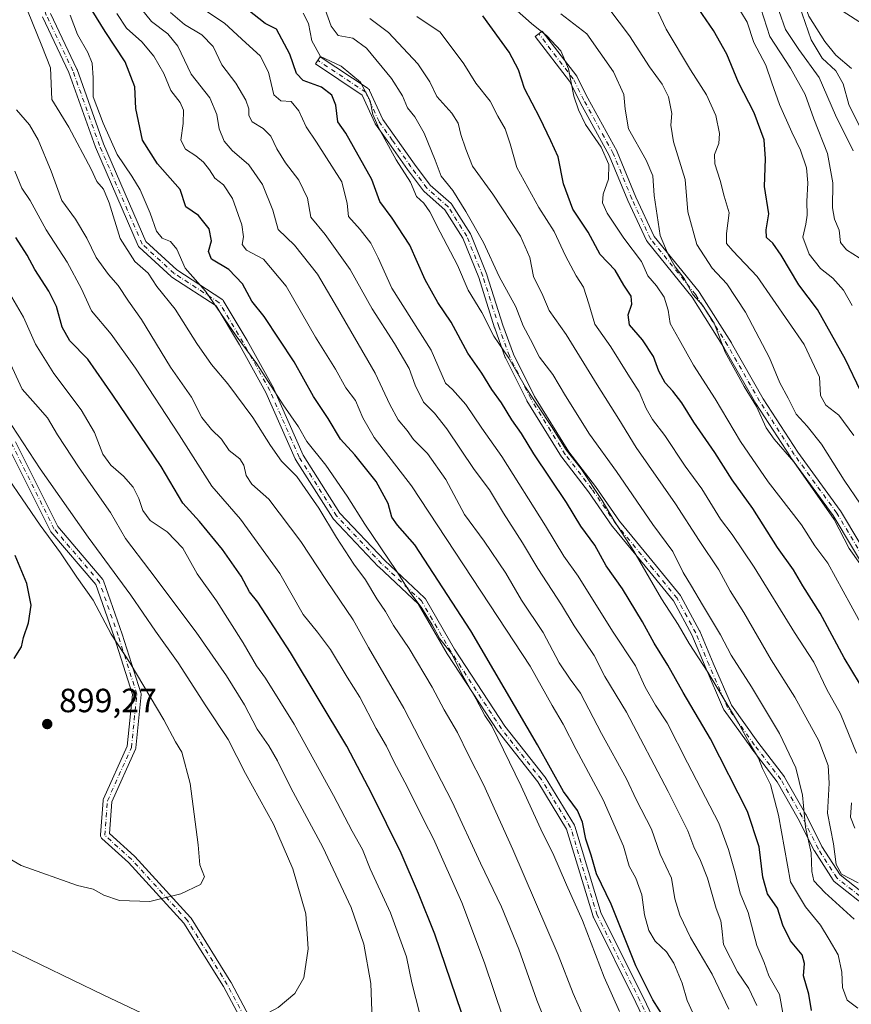
# Model space of a CAD drawing. Units: metres. Extents: x 563704 to 566292, y 4754175 to 4755916.
# Drawn here: x 564580 to 564828, y 4754783 to 4755076 of the extents above; entities that cross this region are included whole.
import ezdxf

# ---------------------------------------------------------------- set-up
doc = ezdxf.new("R2010")
doc.units = ezdxf.units.M
doc.header["$MEASUREMENT"] = 0
doc.linetypes.add('DGN Style 4', pattern=[2.638475, 1.318413, -0.659207, 0.001648, -0.659207])
for name, color, linetype, lineweight in [('Camino Cxs', 7, 'Continuous', 0), ('Camino eje', 30, 'DGN Style 4', 13), ('Comarca CxS', 21, 'Continuous', 0), ('Corriente natural lineal', 142, 'Continuous', 13), ('Curva de nivel maestra', 30, 'Continuous', 30), ('Curva de nivel normal', 30, 'Continuous', 0), ('Punto de cota en terreno', 7, 'Continuous', 0), ('Rótulo de punto de cota en terreno', 7, 'Continuous', 0)]:
    doc.layers.add(name, color=color, linetype=linetype, lineweight=lineweight)
doc.styles.add('Style-Arial', font='txt')

# ---------------------------------------------------------------- blocks, each defined once
blk = doc.blocks.new('5PATER')
at = {"layer": 'Comarca CxS', "linetype": 'Continuous', "lineweight": 0}
h = blk.add_hatch(color=51, dxfattribs=at)
edge = h.paths.add_edge_path()
edge.add_ellipse((0, 0), major_axis=(-0.11, -0.111), ratio=0.999422, start_angle=0, end_angle=360)
blk = doc.blocks.new('*U7')
at = {"layer": 'Camino Cxs', "color": 7, "linetype": 'Continuous', "lineweight": 0}
for points in [[(564589.3917, 4755078.1197, 874.3435), (564597.3053, 4755061.5011, 873.3647), (564597.3545, 4755061.3831, 873.1423), (564605.2791, 4755039.1943, 872.7238), (564617.8521, 4755010.1191, 879.021), (564627.0921, 4755001.6493, 861.6954), (564640.4941, 4754992.9773, 868.7474), (564640.6513, 4754992.8577, 868.3062), (564640.7885, 4754992.7157, 867.8454), (564640.9027, 4754992.5547, 867.3761), (564648.0465, 4754980.6483, 874.3885), (564648.0629, 4754980.6201, 874.3519), (564656.0057, 4754966.3233, 861.341), (564656.0591, 4754966.2155, 861.3093), (564664.7505, 4754946.4625, 868.581), (564675.7433, 4754929.1883, 882.6655), (564689.1237, 4754915.0207, 866.3986), (564701.0001, 4754903.9359, 876.36), (564701.1089, 4754903.8213, 876.7374), (564701.2383, 4754903.6369, 877.2146), (564709.9515, 4754888.5867, 854.8517), (564724.9815, 4754865.6459, 872.1898), (564736.8523, 4754850.6099, 857.6485), (564736.9413, 4754850.4821, 857.3405), (564745.6725, 4754836.1945, 866.299), (564745.7493, 4754836.0485, 866.6591), (564745.8073, 4754835.8937, 867.018), (564753.7129, 4754809.8055, 855.1807), (564766.3697, 4754784.4919, 870.3304), (564773.3699, 4754769.7135, 855.7296)], [(564834.0183, 4754810.8619, 815.4608), (564823.1351, 4754819.4133, 814.743), (564822.9747, 4754819.5629, 814.922), (564822.8417, 4754819.7375, 815.1069), (564817.2853, 4754828.4687, 830.2632), (564817.2563, 4754828.5167, 830.2057), (564817.2195, 4754828.5853, 830.1124), (564812.4729, 4754838.0781, 831.9452), (564806.1849, 4754849.0823, 825.0871), (564798.3015, 4754859.3303, 827.8909), (564798.2741, 4754859.3675, 827.8796), (564790.3367, 4754870.4799, 845.3295), (564790.2687, 4754870.5857, 845.325), (564790.2037, 4754870.7145, 845.3027), (564784.6427, 4754883.4249, 834.0093), (564780.6943, 4754892.9009, 821.2523), (564775.2277, 4754903.0529, 832.0476), (564768.1647, 4754911.6857, 824.9326), (564757.0535, 4754925.1779, 835.4686), (564756.9881, 4754925.2643, 835.5339), (564749.8629, 4754935.5563, 829.428), (564741.9453, 4754945.8493, 839.5868), (564741.8705, 4754945.9577, 839.6485), (564731.5515, 4754962.6265, 826.6221), (564731.5311, 4754962.6609, 826.7078), (564731.4941, 4754962.7295, 826.864), (564725.1443, 4754975.4293, 837.3197), (564725.0853, 4754975.5663, 837.0897), (564721.9103, 4754984.2977, 840.5264), (564721.8923, 4754984.3505, 840.6032), (564717.1443, 4754999.3857, 844.3903), (564712.4449, 4755011.1341, 824.2253), (564707.0541, 4755019.6055, 831.9612), (564700.8445, 4755025.0389, 826.5432), (564700.7047, 4755025.1815, 826.3964), (564700.6605, 4755025.2371, 826.3334), (564695.8981, 4755031.5873, 828.171), (564695.8733, 4755031.6215, 828.2055), (564690.3203, 4755039.5541, 832.9165), (564686.3551, 4755045.1053, 832.5671), (564686.2871, 4755045.2109, 832.4581), (564686.2295, 4755045.3229, 832.3454), (564682.4145, 4755053.7165, 825.7134), (564668.4357, 4755063.0355, 829.567), (564669.8779, 4755065.1987, 825.7706), (564684.1655, 4755055.6739, 828.0949), (564684.3083, 4755055.5635, 828.5867), (564684.4347, 4755055.4343, 829.0683), (564684.5419, 4755055.2889, 829.5291), (564684.6277, 4755055.1301, 829.9591), (564688.5441, 4755046.5137, 834.2189), (564692.4431, 4755041.0553, 824.9267), (564697.9909, 4755033.1301, 823.579), (564702.6589, 4755026.9059, 820.747), (564708.9067, 4755021.4393, 837.0076), (564709.0463, 4755021.2967, 836.657), (564709.1473, 4755021.1589, 836.3051), (564714.7035, 4755012.4275, 822.2406), (564714.7325, 4755012.3795, 822.4462), (564714.8137, 4755012.2123, 823.1342), (564719.5765, 4755000.3063, 841.191), (564719.5909, 4755000.2679, 841.1207), (564719.6089, 4755000.2147, 841.0254), (564724.3633, 4754985.1601, 841.4686), (564727.5031, 4754976.5253, 835.1367), (564733.7933, 4754963.9449, 821.6708), (564744.0463, 4754947.3823, 834.5), (564751.9435, 4754937.1157, 831.1584), (564751.9819, 4754937.0631, 831.2599), (564759.0949, 4754926.7889, 827.6416), (564770.1743, 4754913.3353, 832.127), (564777.3193, 4754904.6025, 828.5241), (564777.4391, 4754904.4293, 828.9702), (564777.4579, 4754904.3957, 829.0578), (564783.0143, 4754894.0769, 822.4544), (564783.0695, 4754893.9605, 822.1769), (564787.0339, 4754884.4461, 836.2471), (564792.5311, 4754871.8807, 842.2401), (564800.3763, 4754860.8973, 822.3074), (564808.2999, 4754850.5969, 821.4492), (564808.3967, 4754850.4517, 821.7227), (564814.7483, 4754839.3367, 830.6372), (564814.7823, 4754839.2731, 830.4183), (564819.5149, 4754829.8081, 820.6497), (564824.9161, 4754821.3207, 814.085), (564835.8539, 4754812.7263, 813.4904)], [(564834.7297, 4754908.6667, 814.6205), (564822.8531, 4754928.4611, 803.2183), (564810.1871, 4754945.8773, 811.1855), (564810.1483, 4754945.9335, 811.1933), (564799.8295, 4754961.8085, 804.2355), (564799.7923, 4754961.8695, 804.2863), (564790.2801, 4754978.5157, 812.7257), (564780.8113, 4754993.5085, 803.5172), (564767.3653, 4755010.1177, 812.2003), (564767.2499, 4755010.2859, 812.5207), (564767.1977, 4755010.3859, 812.7229), (564761.6413, 4755022.2925, 811.4282), (564761.6173, 4755022.3473, 811.41), (564756.0889, 4755035.7735, 801.2357), (564747.3929, 4755051.5845, 808.5145), (564747.3691, 4755051.6295, 808.4602), (564744.2493, 4755057.8693, 819.9879), (564734.0055, 4755071.2651, 814.8259), (564736.0707, 4755072.8445, 811.5182), (564746.3895, 4755059.3505, 816.4255), (564746.4827, 4755059.2109, 816.0859), (564746.5197, 4755059.1423, 815.9311), (564749.6833, 4755052.8151, 802.9049), (564758.4023, 4755036.9623, 795.8154), (564758.4651, 4755036.8309, 795.8414), (564764.0099, 4755023.3647, 803.9204), (564769.4863, 4755011.6299, 813.9082), (564782.8799, 4754995.0851, 808.0598), (564782.9687, 4754994.9613, 808.1434), (564792.4937, 4754979.8799, 811.7517), (564792.5217, 4754979.8331, 811.7277), (564802.0297, 4754963.1943, 794.8582), (564812.3099, 4754947.3791, 806.2439), (564824.9897, 4754929.9441, 805.3923), (564825.0531, 4754929.8481, 805.4038), (564836.9223, 4754910.0661, 809.94)], [(564647.3721, 4754776.1675, 909.6287), (564641.0431, 4754788.0341, 909.8562), (564629.2231, 4754806.9461, 913.0642), (564612.6771, 4754825.0681, 914.237), (564604.7869, 4754832.1693, 903.6516), (564604.6607, 4754832.2999, 903.8139), (564604.5307, 4754832.4855, 903.9779), (564604.4349, 4754832.6909, 904.1309), (564604.3763, 4754832.9097, 904.2332), (564604.3567, 4754833.1357, 904.2806), (564604.3605, 4754833.2353, 904.2844), (564605.1541, 4754843.5541, 909.1864), (564605.1907, 4754843.7757, 909.2124), (564605.2649, 4754843.9877, 909.1387), (564612.3217, 4754859.6697, 911.0654), (564613.8613, 4754875.0663, 902.2694), (564608.3923, 4754892.2551, 897.4143), (564602.9219, 4754907.8843, 897.745), (564589.5823, 4754923.5781, 901.4059), (564589.4495, 4754923.7671, 901.528), (564589.4125, 4754923.8357, 901.5434), (564576.7349, 4754949.1909, 899.3095)], [(564579.0381, 4754950.3983, 899.2425), (564591.6677, 4754925.1389, 899.317), (564605.0623, 4754909.3807, 903.7537), (564605.1949, 4754909.1921, 903.9045), (564605.2935, 4754908.9789, 903.9551), (564610.8525, 4754893.0965, 896.7692), (564610.8641, 4754893.0611, 896.7963), (564616.4203, 4754875.5985, 898.2158), (564616.4623, 4754875.4269, 898.3429), (564616.4807, 4754875.2515, 898.4982), (564616.4751, 4754875.0751, 898.6845), (564614.8877, 4754859.2001, 913.9221), (564614.8499, 4754858.9935, 913.8295), (564614.7797, 4754858.7959, 913.6875), (564607.7291, 4754843.1281, 902.8478), (564607.0019, 4754833.6739, 900.8436), (564614.4637, 4754826.9579, 911.4683), (564614.5541, 4754826.8683, 911.6084), (564631.2231, 4754808.6119, 914.5705), (564631.2587, 4754808.5709, 914.5678), (564631.3655, 4754808.4243, 914.5447), (564643.2715, 4754789.3743, 904.855), (564643.2949, 4754789.3353, 904.9114), (564643.3163, 4754789.2971, 904.9669), (564649.6191, 4754777.4791, 911.5367)], [(564771.1697, 4754768.2851, 858.3019), (564764.0317, 4754783.3539, 872.8498), (564751.3381, 4754808.7415, 855.0491), (564751.2791, 4754808.8783, 855.1524), (564751.2565, 4754808.9459, 855.1957), (564743.3671, 4754834.9807, 864.5899), (564734.7633, 4754849.0599, 858.4484), (564722.9053, 4754864.0801, 876.4845), (564722.8381, 4754864.1731, 876.2128), (564707.7571, 4754887.1919, 856.1319), (564707.7193, 4754887.2529, 856.1207), (564699.0849, 4754902.1669, 871.512), (564687.3197, 4754913.1479, 862.7015), (564687.2615, 4754913.2055, 862.9932), (564673.7679, 4754927.4931, 884.8402), (564673.7171, 4754927.5501, 884.8578), (564673.6161, 4754927.6877, 884.8794), (564662.5037, 4754945.1501, 862.0883), (564662.4747, 4754945.1981, 862.1497), (564662.4107, 4754945.3245, 862.3311), (564653.7035, 4754965.1133, 867.4191), (564645.8059, 4754979.3293, 870.4357), (564638.8285, 4754990.9581, 869.1308), (564625.5879, 4754999.5257, 867.915), (564625.4585, 4754999.6213, 868.3371), (564625.4157, 4754999.6589, 868.4733), (564615.8907, 4755008.3901, 877.61), (564615.7653, 4755008.5223, 877.5413), (564615.6597, 4755008.6707, 877.5122), (564615.5759, 4755008.8323, 877.5215), (564602.8759, 4755038.2013, 876.8238), (564602.8461, 4755038.2761, 876.7484), (564594.9295, 4755060.4427, 875.1785), (564587.0203, 4755077.0519, 876.8192)]]:
    blk.add_polyline3d(points, dxfattribs=at)

msp = doc.modelspace()

# ---------------------------------------------------------------- linework, layer by layer
at = {"layer": 'Camino Cxs', "color": 7, "linetype": 'Continuous', "lineweight": 0}
for points in [[(564771.1697, 4754768.2851, 858.3019), (564764.0317, 4754783.3539, 872.8498), (564751.3381, 4754808.7415, 855.0491), (564751.2791, 4754808.8783, 855.1524), (564751.2565, 4754808.9459, 855.1957), (564743.3671, 4754834.9807, 864.5899), (564734.7633, 4754849.0599, 858.4484), (564722.9053, 4754864.0801, 876.4845), (564722.8381, 4754864.1731, 876.2128), (564707.7571, 4754887.1919, 856.1319), (564707.7193, 4754887.2529, 856.1207), (564699.0849, 4754902.1669, 871.512), (564687.3197, 4754913.1479, 862.7015), (564687.2615, 4754913.2055, 862.9932), (564673.7679, 4754927.4931, 884.8402), (564673.7171, 4754927.5501, 884.8578), (564673.6161, 4754927.6877, 884.8794), (564662.5037, 4754945.1501, 862.0883), (564662.4747, 4754945.1981, 862.1497), (564662.4107, 4754945.3245, 862.3311), (564653.7035, 4754965.1133, 867.4191), (564645.8059, 4754979.3293, 870.4357), (564638.8285, 4754990.9581, 869.1308), (564625.5879, 4754999.5257, 867.915), (564625.4585, 4754999.6213, 868.3371), (564625.4157, 4754999.6589, 868.4733), (564615.8907, 4755008.3901, 877.61), (564615.7653, 4755008.5223, 877.5413), (564615.6597, 4755008.6707, 877.5122), (564615.5759, 4755008.8323, 877.5215), (564602.8759, 4755038.2013, 876.8238), (564602.8461, 4755038.2761, 876.7484), (564594.9295, 4755060.4427, 875.1785), (564587.0203, 4755077.0519, 876.8192)], [(564589.3917, 4755078.1197, 874.3435), (564597.3053, 4755061.5011, 873.3647), (564597.3545, 4755061.3831, 873.1423), (564605.2791, 4755039.1943, 872.7238), (564617.8521, 4755010.1191, 879.021), (564627.0921, 4755001.6493, 861.6954), (564640.4941, 4754992.9773, 868.7474), (564640.6513, 4754992.8577, 868.3062), (564640.7885, 4754992.7157, 867.8454), (564640.9027, 4754992.5547, 867.3761), (564648.0465, 4754980.6483, 874.3885), (564648.0629, 4754980.6201, 874.3519), (564656.0057, 4754966.3233, 861.341), (564656.0591, 4754966.2155, 861.3093), (564664.7505, 4754946.4625, 868.581), (564675.7433, 4754929.1883, 882.6655), (564689.1237, 4754915.0207, 866.3986), (564701.0001, 4754903.9359, 876.36), (564701.1089, 4754903.8213, 876.7374), (564701.2383, 4754903.6369, 877.2146), (564709.9515, 4754888.5867, 854.8517), (564724.9815, 4754865.6459, 872.1898), (564736.8523, 4754850.6099, 857.6485), (564736.9413, 4754850.4821, 857.3405), (564745.6725, 4754836.1945, 866.299), (564745.7493, 4754836.0485, 866.6591), (564745.8073, 4754835.8937, 867.018), (564753.7129, 4754809.8055, 855.1807), (564766.3697, 4754784.4919, 870.3304), (564773.3699, 4754769.7135, 855.7296)], [(564834.7297, 4754908.6667, 814.6205), (564822.8531, 4754928.4611, 803.2183), (564810.1871, 4754945.8773, 811.1855), (564810.1483, 4754945.9335, 811.1933), (564799.8295, 4754961.8085, 804.2355), (564799.7923, 4754961.8695, 804.2863), (564790.2801, 4754978.5157, 812.7257), (564780.8113, 4754993.5085, 803.5172), (564767.3653, 4755010.1177, 812.2003), (564767.2499, 4755010.2859, 812.5207), (564767.1977, 4755010.3859, 812.7229), (564761.6413, 4755022.2925, 811.4282), (564761.6173, 4755022.3473, 811.41), (564756.0889, 4755035.7735, 801.2357), (564747.3929, 4755051.5845, 808.5145), (564747.3691, 4755051.6295, 808.4602), (564744.2493, 4755057.8693, 819.9879), (564734.0055, 4755071.2651, 814.8259), (564736.0707, 4755072.8445, 811.5182), (564746.3895, 4755059.3505, 816.4255), (564746.4827, 4755059.2109, 816.0859), (564746.5197, 4755059.1423, 815.9311), (564749.6833, 4755052.8151, 802.9049), (564758.4023, 4755036.9623, 795.8154), (564758.4651, 4755036.8309, 795.8414), (564764.0099, 4755023.3647, 803.9204), (564769.4863, 4755011.6299, 813.9082), (564782.8799, 4754995.0851, 808.0598), (564782.9687, 4754994.9613, 808.1434), (564792.4937, 4754979.8799, 811.7517), (564792.5217, 4754979.8331, 811.7277), (564802.0297, 4754963.1943, 794.8582), (564812.3099, 4754947.3791, 806.2439), (564824.9897, 4754929.9441, 805.3923), (564825.0531, 4754929.8481, 805.4038), (564836.9223, 4754910.0661, 809.94)], [(564834.0183, 4754810.8619, 815.4608), (564823.1351, 4754819.4133, 814.743), (564822.9747, 4754819.5629, 814.922), (564822.8417, 4754819.7375, 815.1069), (564817.2853, 4754828.4687, 830.2632), (564817.2563, 4754828.5167, 830.2057), (564817.2195, 4754828.5853, 830.1124), (564812.4729, 4754838.0781, 831.9452), (564806.1849, 4754849.0823, 825.0871), (564798.3015, 4754859.3303, 827.8909), (564798.2741, 4754859.3675, 827.8796), (564790.3367, 4754870.4799, 845.3295), (564790.2687, 4754870.5857, 845.325), (564790.2037, 4754870.7145, 845.3027), (564784.6427, 4754883.4249, 834.0093), (564780.6943, 4754892.9009, 821.2523), (564775.2277, 4754903.0529, 832.0476), (564768.1647, 4754911.6857, 824.9326), (564757.0535, 4754925.1779, 835.4686), (564756.9881, 4754925.2643, 835.5339), (564749.8629, 4754935.5563, 829.428), (564741.9453, 4754945.8493, 839.5868), (564741.8705, 4754945.9577, 839.6485), (564731.5515, 4754962.6265, 826.6221), (564731.5311, 4754962.6609, 826.7078), (564731.4941, 4754962.7295, 826.864), (564725.1443, 4754975.4293, 837.3197), (564725.0853, 4754975.5663, 837.0897), (564721.9103, 4754984.2977, 840.5264), (564721.8923, 4754984.3505, 840.6032), (564717.1443, 4754999.3857, 844.3903), (564712.4449, 4755011.1341, 824.2253), (564707.0541, 4755019.6055, 831.9612), (564700.8445, 4755025.0389, 826.5432), (564700.7047, 4755025.1815, 826.3964), (564700.6605, 4755025.2371, 826.3334), (564695.8981, 4755031.5873, 828.171), (564695.8733, 4755031.6215, 828.2055), (564690.3203, 4755039.5541, 832.9165), (564686.3551, 4755045.1053, 832.5671), (564686.2871, 4755045.2109, 832.4581), (564686.2295, 4755045.3229, 832.3454), (564682.4145, 4755053.7165, 825.7134), (564668.4357, 4755063.0355, 829.567), (564669.8779, 4755065.1987, 825.7706), (564684.1655, 4755055.6739, 828.0949), (564684.3083, 4755055.5635, 828.5867), (564684.4347, 4755055.4343, 829.0683), (564684.5419, 4755055.2889, 829.5291), (564684.6277, 4755055.1301, 829.9591), (564688.5441, 4755046.5137, 834.2189), (564692.4431, 4755041.0553, 824.9267), (564697.9909, 4755033.1301, 823.579), (564702.6589, 4755026.9059, 820.747), (564708.9067, 4755021.4393, 837.0076), (564709.0463, 4755021.2967, 836.657), (564709.1473, 4755021.1589, 836.3051), (564714.7035, 4755012.4275, 822.2406), (564714.7325, 4755012.3795, 822.4462), (564714.8137, 4755012.2123, 823.1342), (564719.5765, 4755000.3063, 841.191), (564719.5909, 4755000.2679, 841.1207), (564719.6089, 4755000.2147, 841.0254), (564724.3633, 4754985.1601, 841.4686), (564727.5031, 4754976.5253, 835.1367), (564733.7933, 4754963.9449, 821.6708), (564744.0463, 4754947.3823, 834.5), (564751.9435, 4754937.1157, 831.1584), (564751.9819, 4754937.0631, 831.2599), (564759.0949, 4754926.7889, 827.6416), (564770.1743, 4754913.3353, 832.127), (564777.3193, 4754904.6025, 828.5241), (564777.4391, 4754904.4293, 828.9702), (564777.4579, 4754904.3957, 829.0578), (564783.0143, 4754894.0769, 822.4544), (564783.0695, 4754893.9605, 822.1769), (564787.0339, 4754884.4461, 836.2471), (564792.5311, 4754871.8807, 842.2401), (564800.3763, 4754860.8973, 822.3074), (564808.2999, 4754850.5969, 821.4492), (564808.3967, 4754850.4517, 821.7227), (564814.7483, 4754839.3367, 830.6372), (564814.7823, 4754839.2731, 830.4183), (564819.5149, 4754829.8081, 820.6497), (564824.9161, 4754821.3207, 814.085), (564835.8539, 4754812.7263, 813.4904)], [(564579.0381, 4754950.3983, 899.2425), (564591.6677, 4754925.1389, 899.317), (564605.0623, 4754909.3807, 903.7537), (564605.1949, 4754909.1921, 903.9045), (564605.2935, 4754908.9789, 903.9551), (564610.8525, 4754893.0965, 896.7692), (564610.8641, 4754893.0611, 896.7963), (564616.4203, 4754875.5985, 898.2158), (564616.4623, 4754875.4269, 898.3429), (564616.4807, 4754875.2515, 898.4982), (564616.4751, 4754875.0751, 898.6845), (564614.8877, 4754859.2001, 913.9221), (564614.8499, 4754858.9935, 913.8295), (564614.7797, 4754858.7959, 913.6875), (564607.7291, 4754843.1281, 902.8478), (564607.0019, 4754833.6739, 900.8436), (564614.4637, 4754826.9579, 911.4683), (564614.5541, 4754826.8683, 911.6084), (564631.2231, 4754808.6119, 914.5705), (564631.2587, 4754808.5709, 914.5678), (564631.3655, 4754808.4243, 914.5447), (564643.2715, 4754789.3743, 904.855), (564643.2949, 4754789.3353, 904.9114), (564643.3163, 4754789.2971, 904.9669), (564649.6191, 4754777.4791, 911.5367)], [(564647.3721, 4754776.1675, 909.6287), (564641.0431, 4754788.0341, 909.8562), (564629.2231, 4754806.9461, 913.0642), (564612.6771, 4754825.0681, 914.237), (564604.7869, 4754832.1693, 903.6516), (564604.6607, 4754832.2999, 903.8139), (564604.5307, 4754832.4855, 903.9779), (564604.4349, 4754832.6909, 904.1309), (564604.3763, 4754832.9097, 904.2332), (564604.3567, 4754833.1357, 904.2806), (564604.3605, 4754833.2353, 904.2844), (564605.1541, 4754843.5541, 909.1864), (564605.1907, 4754843.7757, 909.2124), (564605.2649, 4754843.9877, 909.1387), (564612.3217, 4754859.6697, 911.0654), (564613.8613, 4754875.0663, 902.2694), (564608.3923, 4754892.2551, 897.4143), (564602.9219, 4754907.8843, 897.745), (564589.5823, 4754923.5781, 901.4059), (564589.4495, 4754923.7671, 901.528), (564589.4125, 4754923.8357, 901.5434), (564576.7349, 4754949.1909, 899.3095)]]:
    msp.add_polyline3d(points, dxfattribs=at)
at = {"layer": 'Camino eje', "color": 30, "linetype": 'DGN Style 4', "lineweight": 13}
for points in [[(564772.3445, 4754768.8415, 855.8827), (564765.2007, 4754783.9229, 871.3527), (564752.5007, 4754809.3229, 854.361), (564744.5631, 4754835.5167, 865.8583), (564735.8319, 4754849.8043, 858.1647), (564723.9255, 4754864.8855, 874.0727), (564708.8443, 4754887.9043, 855.4674), (564700.1131, 4754902.9855, 874.1892), (564688.2067, 4754914.0981, 864.8298), (564674.7129, 4754928.3857, 883.6409), (564663.6005, 4754945.8481, 865.1905), (564654.8691, 4754965.6919, 863.9302), (564646.9317, 4754979.9795, 873.0411), (564639.7879, 4754991.8857, 868.5604), (564626.2941, 4755000.6171, 864.8893), (564616.7691, 4755009.3483, 878.7361), (564604.0691, 4755038.7171, 874.7026), (564596.1315, 4755060.9421, 874.044), (564588.1941, 4755077.6109, 875.4753), (564583.4315, 4755090.3109, 874.6803), (564576.2877, 4755108.5673, 874.0376)], [(564835.8445, 4754909.3355, 812.2313), (564823.9383, 4754929.1793, 804.3724), (564811.2383, 4754946.6419, 808.4849), (564800.9195, 4754962.5169, 799.3364), (564791.3945, 4754979.1857, 812.2119), (564781.8695, 4754994.2671, 806.1944), (564768.3757, 4755010.9357, 813.244), (564762.8193, 4755022.8421, 808.0861), (564757.2631, 4755036.3359, 796.2628), (564748.5319, 4755052.2109, 804.9461), (564745.3569, 4755058.5609, 817.7184), (564735.0381, 4755072.0547, 813.5104)], [(564835.0507, 4754811.7041, 813.9323), (564823.9383, 4754820.4355, 814.6643), (564818.3821, 4754829.1667, 825.2109), (564813.6195, 4754838.6917, 831.0163), (564807.2695, 4754849.8043, 822.7526), (564799.3319, 4754860.1229, 824.8007), (564791.3945, 4754871.2355, 843.7956), (564785.8381, 4754883.9355, 835.3224), (564781.8695, 4754893.4605, 821.6387), (564776.3131, 4754903.7793, 830.5662), (564769.1695, 4754912.5105, 828.3103), (564758.0569, 4754926.0043, 831.4426), (564750.9131, 4754936.3231, 830.3259), (564742.9757, 4754946.6419, 837.0056), (564732.6569, 4754963.3107, 822.6977), (564726.3069, 4754976.0107, 835.8668), (564723.1319, 4754984.7419, 840.9502), (564718.3693, 4754999.8233, 842.8545), (564713.6067, 4755011.7295, 823.3256), (564708.0505, 4755020.4609, 834.2242), (564701.7005, 4755026.0171, 823.6666), (564696.9381, 4755032.3671, 823.8098), (564691.3817, 4755040.3047, 828.6326), (564687.4129, 4755045.8609, 833.4633), (564683.4443, 4755054.5921, 827.4368), (564669.1567, 4755064.1171, 827.6301)], [(564648.5191, 4754776.7791, 910.3884), (564642.1691, 4754788.6853, 907.2401), (564630.2629, 4754807.7353, 913.3042), (564613.5941, 4754825.9917, 912.6953), (564605.6565, 4754833.1355, 902.5069), (564606.4503, 4754843.4543, 905.8559), (564613.5941, 4754859.3293, 912.3787), (564615.1815, 4754875.2043, 900.248), (564609.6253, 4754892.6669, 896.8857), (564604.0691, 4754908.5419, 900.82), (564590.5753, 4754924.4169, 899.7643), (564577.8753, 4754949.8169, 898.5874)]]:
    msp.add_polyline3d(points, dxfattribs=at)
at = {"layer": 'Corriente natural lineal', "color": 142, "linetype": 'Continuous', "lineweight": 13}
msp.add_polyline3d([(564811, 4755089, 756.4562), (564811.9622, 4755087.3817, 755.9318), (564815.6199, 4755077.2393, 754.5788), (564820.414, 4755069.6948, 753.2511), (564823.6582, 4755065.6525, 752.9402), (564828.369, 4755061.7284, 752.1515)], dxfattribs=at)
at = {"layer": 'Curva de nivel maestra', "color": 30, "linetype": 'Continuous', "lineweight": 30, "flags": 128}
for points, elevation in [([(564772.86, 4754778.1501), (564769.1, 4754784.0601), (564764.05, 4754794.2201), (564756.62, 4754812.6301), (564752.26, 4754821.6401), (564750.73, 4754827.2601), (564749.13, 4754831.9801), (564748.14, 4754837.0301), (564746.6, 4754840.4901), (564742.46, 4754846.2001), (564734.72, 4754860.1201), (564714.79, 4754894.0901), (564698.06, 4754919.6901), (564692.94, 4754925.5701), (564691.22, 4754927.9301), (564690.12, 4754932.0401), (564686.59, 4754938.5501), (564680.19, 4754946.5201), (564675.89, 4754951.2201), (564672.27, 4754957.3301), (564667.9, 4754963.9601), (564662.07, 4754974.2601), (564653.18, 4754987.7401), (564649.46, 4754992.3301), (564646.7, 4754997.4601), (564642.59, 4755001.7401), (564637.49, 4755004.8401), (564636.55, 4755007.1801), (564637.43, 4755010.3601), (564636.76, 4755013.9101), (564633.59, 4755017.8501), (564629.81, 4755020.4601), (564628.11, 4755025.6601), (564621.31, 4755033.2801), (564616.86, 4755040.3601), (564614.86, 4755049.8001), (564614.56, 4755056.2101), (564611.72, 4755063.6601), (564605.7, 4755072.6601), (564598.83, 4755083.9901)], 850), ([(564816.42, 4754780.8901), (564815.58, 4754785.8401), (564814.01, 4754791.2601), (564814.36, 4754794.9401), (564813.63, 4754797.4701), (564810.18, 4754801.6501), (564807.86, 4754806.4101), (564806.25, 4754811.4301), (564803.29, 4754815.6601), (564801.86, 4754820.6601), (564800.76, 4754829.6601), (564797.3, 4754840.2401), (564786.26, 4754861.8801), (564778.17, 4754875.6601), (564773.56, 4754883.8401), (564769.48, 4754890.4201), (564766.04, 4754896.7601), (564760.04, 4754906.5801), (564755.12, 4754913.4401), (564751.78, 4754919.6001), (564747.58, 4754925.2901), (564743.31, 4754932.3201), (564733.6, 4754946.8501), (564729.87, 4754952.9201), (564727.02, 4754957.0101), (564723.91, 4754962.0401), (564721.03, 4754965.9901), (564718.1, 4754970.8801), (564713.91, 4754976.8201), (564708.93, 4754986.0501), (564704.99, 4754991.9001), (564701.22, 4754998.6501), (564696.64, 4755009.0001), (564691.36, 4755017.0301), (564687.68, 4755022.0001), (564685.29, 4755028.5701), (564677.48, 4755042.3601), (564675.18, 4755045.8101), (564674.5, 4755050.7101), (564673.33, 4755053.6901), (564670.24, 4755056.1301), (564664.76, 4755058.1501), (564662.77, 4755060.1901), (564660.86, 4755065.9301), (564656.8, 4755073.4301), (564653.51, 4755075.0501), (564648.28, 4755079.2101)], 825), ([(564831.03, 4754965.6601), (564826.53, 4754975.0001), (564818.2, 4754989.8801), (564812.62, 4754997.2201), (564807.4, 4755006.0001), (564804.89, 4755009.6001), (564803.02, 4755011.3201), (564802.85, 4755013.5901), (564803.65, 4755018.3701), (564802.4, 4755026.4901), (564802.67, 4755034.7801), (564802.26, 4755040.4401), (564799.3, 4755048.4501), (564794.64, 4755057.5101), (564791.14, 4755065.9201), (564787.17, 4755073.0401), (564782.84, 4755079.3201)], 775), ([(564830.76, 4754878.4501), (564826.17, 4754886.0301), (564818.98, 4754899.3301), (564813.86, 4754907.5001), (564810.99, 4754912.2801), (564806.26, 4754918.9601), (564798.93, 4754930.5401), (564792.74, 4754939.1201), (564787.61, 4754947.2401), (564781.33, 4754956.3001), (564777.71, 4754962.0301), (564775.09, 4754965.5401), (564772.79, 4754967.9601), (564770.86, 4754971.4301), (564769.26, 4754975.8001), (564765.96, 4754980.7701), (564762.16, 4754985.2601), (564761.72, 4754988.2701), (564762.86, 4754991.4001), (564762.57, 4754993.8601), (564760.43, 4754997.1501), (564757.86, 4755001.5301), (564753.34, 4755006.2201), (564749.83, 4755012.9001), (564745.19, 4755019.7501), (564742.42, 4755027.2701), (564740.84, 4755035.4001), (564738.64, 4755040.0801), (564735.36, 4755046.9901), (564730.81, 4755055.7501), (564729.06, 4755061.2901), (564726.27, 4755066.5501), (564718.4, 4755077.3801)], 800), ([(564712.05, 4754780.3201), (564704.02, 4754803.6501), (564699.2, 4754815.7801), (564694.04, 4754827.7801), (564685.25, 4754845.4901), (564677.77, 4754859.6601), (564660.97, 4754887.6401), (564651.23, 4754902.6301), (564648.81, 4754905.7201), (564646.27, 4754910.3701), (564640.74, 4754918.3701), (564633.89, 4754926.7101), (564628.94, 4754932.1801), (564622.48, 4754943.0201), (564608.03, 4754964.3201), (564600.55, 4754975.0901), (564595.2, 4754980.5001), (564592.94, 4754984.5601), (564591.19, 4754990.7801), (564588.99, 4754995.2801), (564584.77, 4755001.7301), (564582.44, 4755006.0801), (564579.08, 4755011.3301)], 875), ([(564578.63, 4754885.7901), (564580.8, 4754889.3301), (564581.37, 4754892.1201), (564582.85, 4754896.4901), (564583.68, 4754901.7601), (564582.43, 4754908.2201), (564578.94, 4754916.5701)], 900)]:
    msp.add_lwpolyline(points, dxfattribs=dict(at, elevation=elevation))
at = {"layer": 'Curva de nivel normal', "color": 30, "linetype": 'Continuous', "lineweight": 0, "flags": 128}
for points, elevation in [([(564828.87, 4755037.16), (564823.53, 4755047.79), (564818.67, 4755059), (564812.66, 4755067.33), (564808.66, 4755073.33), (564806.77, 4755078.66), (564804.88, 4755086.54), (564801.67, 4755091.24), (564796.42, 4755095.12), (564794.52, 4755097.25), (564794.22, 4755099.56), (564795.09, 4755101.17), (564798.34, 4755101.05), (564805.9, 4755101.9), (564810.58, 4755104.09), (564815, 4755107.43), (564817.62, 4755108.06), (564818.79, 4755105.71), (564818.99, 4755100.14), (564820.23, 4755094.99), (564824.26, 4755088.3), (564830.49, 4755082.91)], 760), ([(564830.95, 4755044.13), (564827.53, 4755050.98), (564825.87, 4755057.11), (564823.67, 4755061.02), (564819.58, 4755064.73), (564816.35, 4755070.19), (564811.82, 4755083.25), (564811.31, 4755089.58), (564812.77, 4755089.8), (564814.36, 4755088.52), (564823.35, 4755080.24), (564834.14, 4755073.38)], 755), ([(564748.28, 4754779.19), (564745.31, 4754786.03), (564740.85, 4754797.48), (564727.35, 4754828.92), (564718.59, 4754848.33), (564714.12, 4754857.02), (564710.8, 4754863.76), (564706.82, 4754870.55), (564703.27, 4754877.32), (564696.38, 4754888.78), (564691.7, 4754895.66), (564689.37, 4754899.88), (564686.81, 4754903.61), (564683.4, 4754909.24), (564679.91, 4754913.93), (564674.7, 4754921.88), (564669.44, 4754930.66), (564662.89, 4754940.06), (564658.36, 4754944.64), (564655.01, 4754949.3), (564649.77, 4754957.66), (564642.34, 4754967.66), (564637.44, 4754973.45), (564633.05, 4754979.68), (564626.66, 4754989.95), (564621.16, 4754996.66), (564618.53, 4755000.67), (564614.64, 4755004.19), (564610.21, 4755010.99), (564606.96, 4755021.66), (564605.26, 4755025.67), (564603.29, 4755028.05), (564601.6, 4755031.7), (564594.86, 4755044.16), (564589.8, 4755052.43), (564589.41, 4755061.87), (564586.89, 4755068.4), (564581.33, 4755082.29)], 860), ([(564791.79, 4754781.32), (564786.78, 4754791.72), (564780.35, 4754802.68), (564777.09, 4754809.37), (564775.6, 4754814.25), (564774.62, 4754820.33), (564771.22, 4754827.5), (564768.68, 4754834.98), (564764.08, 4754843.79), (564761.21, 4754849.97), (564753.81, 4754863.49), (564747.5, 4754875.46), (564744.43, 4754879.67), (564741.17, 4754884.58), (564736.38, 4754893.63), (564729.89, 4754903.19), (564725.23, 4754911.29), (564718.76, 4754920.82), (564712.9, 4754928.71), (564707.31, 4754939.19), (564701.85, 4754946.98), (564697.66, 4754951.07), (564695.79, 4754953.77), (564693.14, 4754956.96), (564690.65, 4754961.54), (564686.27, 4754970.9), (564675.04, 4754990.27), (564669.06, 4755000.42), (564662.2, 4755009.01), (564657.36, 4755013.65), (564655.73, 4755019.42), (564652.67, 4755027.11), (564648.6, 4755032.95), (564643.58, 4755037.23), (564641.21, 4755039.99), (564639.74, 4755043.7), (564639.09, 4755047.98), (564636.95, 4755052.92), (564631.43, 4755060.04), (564627.44, 4755068.31), (564624.44, 4755072.04), (564619.54, 4755075.72), (564615.82, 4755080.33)], 840), ([(564807.91, 4754779.66), (564806.81, 4754785.66), (564803.72, 4754791.27), (564802.3, 4754795.27), (564800.12, 4754800.33), (564797.54, 4754810.15), (564795.17, 4754815.89), (564793.66, 4754821.97), (564791.61, 4754828.96), (564788.79, 4754836.72), (564779.39, 4754854.71), (564773.34, 4754866.62), (564769.83, 4754871.96), (564766.84, 4754877.34), (564763.9, 4754883.67), (564757.06, 4754893.94), (564746.84, 4754910.35), (564742.5, 4754916.33), (564737.03, 4754925.42), (564724.03, 4754946.01), (564718.05, 4754954.52), (564713.26, 4754961.54), (564709.36, 4754966.01), (564707.23, 4754967.86), (564703, 4754977.76), (564691.28, 4754996.21), (564687.15, 4755005.27), (564685, 4755009.66), (564681.75, 4755013.66), (564678.35, 4755017.53), (564677.95, 4755021.49), (564676.32, 4755027.87), (564668.8, 4755039.69), (564665.74, 4755044.31), (564663.55, 4755049.03), (564661.25, 4755051.88), (564658.12, 4755052.03), (564656, 4755053.85), (564654.49, 4755060.57), (564652.01, 4755065.44), (564647.71, 4755069.35), (564641.31, 4755075.18), (564634.02, 4755080.06)], 830), ([(564829.16, 4754808.13), (564820.38, 4754816.09), (564817.12, 4754819.53), (564816.51, 4754822.31), (564816.27, 4754827.88), (564814.66, 4754835.52), (564813.72, 4754845.07), (564811.74, 4754853.21), (564806.82, 4754863.46), (564798.53, 4754877.39), (564792.48, 4754886.82), (564789.28, 4754892.87), (564783.85, 4754901.85), (564780.66, 4754907.39), (564778.11, 4754911.46), (564775.08, 4754917.7), (564769.1, 4754925.74), (564758.21, 4754941.6), (564750.23, 4754952.66), (564743.04, 4754964.11), (564739.3, 4754970.44), (564735.32, 4754975.62), (564732.6, 4754980.9), (564730.36, 4754984.99), (564728.27, 4754990.6), (564723.26, 4754999.72), (564718.62, 4755009.81), (564713.27, 4755019.03), (564709.44, 4755025.33), (564705.99, 4755029.61), (564704.17, 4755034.4), (564700.9, 4755042.36), (564698.1, 4755047.26), (564695.95, 4755049.99), (564694.39, 4755053.57), (564691.16, 4755058.65), (564683.72, 4755067.77), (564679.64, 4755070.71), (564675.27, 4755071.54), (564673.14, 4755074.25), (564671.33, 4755079.29)], 815), ([(564840.86, 4754878.52), (564828.15, 4754901.72), (564821.23, 4754914.24), (564817.38, 4754919.46), (564813.38, 4754925.64), (564803.5, 4754938.47), (564795.24, 4754950.54), (564787.63, 4754963.26), (564781.23, 4754973.23), (564776.94, 4754980.95), (564774.23, 4754985.66), (564773.66, 4754989.66), (564772.48, 4754993.55), (564770.19, 4754996.89), (564767.55, 4754999.88), (564765.74, 4755004.2), (564760.41, 4755011.13), (564755.5, 4755018.53), (564754.03, 4755021.66), (564754.31, 4755024.2), (564755.9, 4755028.71), (564755.98, 4755033.04), (564753.69, 4755038.2), (564749, 4755044.99), (564746.95, 4755049.4), (564745.48, 4755053.44), (564743.93, 4755061.56), (564741.64, 4755066.94), (564737.5, 4755071.46), (564732.91, 4755075.09), (564726.02, 4755081.2)], 795), ([(564835.9, 4754924.68), (564826.15, 4754939.02), (564819.4, 4754949.76), (564815.12, 4754955.08), (564811.83, 4754958.64), (564809.48, 4754963.42), (564806.94, 4754967.99), (564803.85, 4754975.49), (564796.69, 4754989.06), (564791.18, 4754997.46), (564786.78, 4755002.21), (564782.2, 4755009.18), (564779.48, 4755018.98), (564778.69, 4755028.62), (564775.21, 4755039.87), (564774.43, 4755044.84), (564774.78, 4755048.28), (564773.78, 4755053.21), (564771.86, 4755057.02), (564768.07, 4755062.16), (564762.11, 4755071.46), (564755.91, 4755079.56)], 785), ([(564829.03, 4754952.34), (564824.56, 4754958.36), (564820.7, 4754961.39), (564819.12, 4754964.24), (564818.76, 4754969.73), (564814.24, 4754979.38), (564800.19, 4754999.67), (564792.97, 4755007.29), (564791.04, 4755009.53), (564791.01, 4755012.54), (564791.8, 4755018.65), (564790.38, 4755023.64), (564789.17, 4755028.29), (564787.59, 4755033.22), (564787.45, 4755036.08), (564788.76, 4755039.34), (564789.01, 4755042.33), (564787.83, 4755047.71), (564785.07, 4755053.86), (564780.27, 4755061.24), (564773.02, 4755073.43), (564769.09, 4755081.84)], 780), ([(564828.5, 4754991.06), (564825.91, 4754995.64), (564822.77, 4754999.24), (564819.07, 4755002.06), (564815.72, 4755006.35), (564813.78, 4755011.42), (564814.69, 4755015.33), (564815.11, 4755017.99), (564814.96, 4755022.07), (564815.33, 4755027.64), (564814.94, 4755032.07), (564813.11, 4755037.33), (564810.49, 4755042.66), (564806.9, 4755050.99), (564804.56, 4755057.4), (564802.82, 4755062.63), (564799.22, 4755069.44), (564797.19, 4755075.47), (564793.88, 4755081.03)], 770), ([(564830.66, 4755005.28), (564826.87, 4755007.6), (564825.05, 4755009.79), (564824.67, 4755013.51), (564823.28, 4755016.73), (564822.66, 4755020.17), (564822.78, 4755027.59), (564821.21, 4755036.33), (564817.08, 4755046.66), (564814.54, 4755053.95), (564810.16, 4755061.78), (564803.95, 4755071.25), (564801.3, 4755079.53)], 765), ([(564759.18, 4754780.61), (564754.55, 4754790.86), (564748.06, 4754807.78), (564743.37, 4754818.35), (564739.24, 4754827.79), (564736.2, 4754833.83), (564729.78, 4754847.74), (564721.11, 4754865.74), (564719.02, 4754868.81), (564716.36, 4754873.75), (564712.4, 4754880.7), (564709.01, 4754887.29), (564705.53, 4754891.69), (564703.28, 4754895.87), (564700.17, 4754900.84), (564696.67, 4754905.47), (564692.72, 4754911.81), (564683.21, 4754925.84), (564677.95, 4754934.24), (564671.58, 4754943.46), (564665.92, 4754950.55), (564663.43, 4754954.86), (564658.82, 4754961.48), (564650.95, 4754973.66), (564644.79, 4754981.99), (564635.64, 4754995.33), (564629.64, 4755002.19), (564627.11, 4755007.88), (564625.26, 4755010.09), (564622.72, 4755011.16), (564621.01, 4755013.24), (564619.14, 4755018.59), (564616.18, 4755025.48), (564613.72, 4755029.64), (564609.28, 4755036.06), (564605.16, 4755045.36), (564602.15, 4755053.24), (564602.12, 4755058.9), (564601.82, 4755063.23), (564600.57, 4755066.4), (564597.49, 4755071.79), (564595.26, 4755077.56)], 855), ([(564781.05, 4754780.22), (564779.27, 4754783.9), (564777.79, 4754789.08), (564775.37, 4754795), (564773.14, 4754798.38), (564769.79, 4754801.55), (564767.84, 4754804.75), (564766.64, 4754809.44), (564765.8, 4754815.43), (564764.03, 4754820.41), (564761.99, 4754823.92), (564760.38, 4754829.92), (564754.24, 4754843.68), (564746.18, 4754858.71), (564742.33, 4754866.26), (564739.03, 4754871.86), (564732.5, 4754883.58), (564723, 4754898.01), (564697.12, 4754937.25), (564686.01, 4754951.66), (564682.62, 4754957.59), (564680.37, 4754962.77), (564677.51, 4754966.47), (564674.42, 4754972.05), (564668.46, 4754981.62), (564659.72, 4754996.8), (564652.99, 4755004.82), (564647.89, 4755007.54), (564646.6, 4755009.2), (564647.04, 4755011.54), (564646.51, 4755015.09), (564643.76, 4755022.97), (564640.99, 4755026.97), (564638.47, 4755029.02), (564636.89, 4755031.52), (564635.11, 4755033.74), (564632.78, 4755035.69), (564629.7, 4755037.66), (564628.36, 4755040.33), (564628.97, 4755045.33), (564629.13, 4755049.25), (564628.1, 4755051.56), (564625.36, 4755055.15), (564623.21, 4755060.18), (564620.25, 4755065.4), (564616.66, 4755069.66), (564612.14, 4755073.66), (564609.2, 4755078.03)], 845), ([(564800.14, 4754782.43), (564797.74, 4754787.48), (564794.33, 4754792.48), (564790.12, 4754800.6), (564789.66, 4754805.32), (564789.38, 4754807.66), (564787.99, 4754811.33), (564785.36, 4754820.33), (564783.32, 4754825.66), (564781.29, 4754829.66), (564779.47, 4754834.44), (564773.68, 4754846.15), (564761.19, 4754869.82), (564754.8, 4754880.47), (564751.63, 4754886.74), (564745.6, 4754895.6), (564741.87, 4754901.83), (564734.74, 4754912.7), (564730.21, 4754920.33), (564724.57, 4754929.17), (564720.35, 4754936.14), (564715.82, 4754942.12), (564707.61, 4754954.24), (564703.93, 4754958.98), (564700.72, 4754962.2), (564698.19, 4754967.33), (564696.38, 4754972.24), (564692.04, 4754979.68), (564685.38, 4754990.02), (564678.8, 4755001.82), (564671.38, 4755012.24), (564667.06, 4755017.41), (564666.08, 4755023.04), (564663.48, 4755028.44), (564659.52, 4755033.52), (564656.93, 4755037.72), (564655.2, 4755041.53), (564652.84, 4755043.83), (564649.61, 4755045.77), (564648.56, 4755047.68), (564648.6, 4755049.66), (564647.66, 4755052.27), (564644.7, 4755057.28), (564640.56, 4755062.8), (564637.98, 4755068.27), (564634.58, 4755071.72), (564629.37, 4755074.8), (564625.26, 4755078.35)], 835), ([(564830.25, 4754781.63), (564827.08, 4754784.02), (564825.61, 4754787.76), (564825.42, 4754792.39), (564824.34, 4754797.5), (564821.71, 4754802.05), (564819.08, 4754806.38), (564814.6, 4754811.86), (564810.14, 4754819.3), (564806.56, 4754839.19), (564804.14, 4754848.28), (564801.78, 4754853.01), (564800.58, 4754856.18), (564797.95, 4754860.58), (564794.67, 4754866.61), (564789.61, 4754874.81), (564785.51, 4754881.73), (564779.9, 4754890.32), (564776.6, 4754895.94), (564771.67, 4754903.62), (564763.42, 4754917.8), (564757.52, 4754926.82), (564754, 4754932.97), (564747.75, 4754942.35), (564743.27, 4754948.07), (564738.86, 4754955.01), (564731.15, 4754966.66), (564726.13, 4754975.33), (564721.62, 4754981.9), (564718.11, 4754988.96), (564714.01, 4754995.66), (564710.8, 4755003.04), (564705.68, 4755012.86), (564702.62, 4755019.01), (564700.78, 4755021.51), (564698.64, 4755023.53), (564696.84, 4755027.85), (564692.57, 4755034.46), (564687.47, 4755043.69), (564685.61, 4755047.95), (564684.77, 4755052.09), (564681.92, 4755057.57), (564676.16, 4755062.38), (564669.94, 4755065.28), (564667.36, 4755069.94), (564666.37, 4755075.09), (564664.81, 4755078.22)], 820), ([(564830.29, 4754819.02), (564825.38, 4754821.61), (564823.74, 4754824.4), (564822.99, 4754830.64), (564821.13, 4754839.74), (564821.71, 4754848.66), (564821.41, 4754853.99), (564818.61, 4754861.31), (564811.43, 4754874.27), (564804.39, 4754885.4), (564796.22, 4754899.51), (564792.17, 4754906.04), (564788.81, 4754912.26), (564782.94, 4754921.05), (564775.81, 4754931.92), (564764.07, 4754948.77), (564758.97, 4754957.14), (564752.44, 4754967.4), (564743.24, 4754982.45), (564738.18, 4754989.52), (564736.26, 4754993.99), (564733.53, 4754999.66), (564732.43, 4755005.33), (564729.62, 4755011.66), (564721.37, 4755024.22), (564715.29, 4755032.56), (564713.33, 4755037.63), (564711.78, 4755041.97), (564711, 4755045.4), (564709.14, 4755048.33), (564704.69, 4755053.33), (564702.62, 4755057.66), (564698.96, 4755063.03), (564690.27, 4755072.37), (564684.68, 4755076.57)], 810), ([(564829.78, 4754857.58), (564825.01, 4754869.32), (564820.98, 4754876.61), (564817.13, 4754884.76), (564811.31, 4754893.61), (564799.28, 4754913.06), (564792.7, 4754922.75), (564789.23, 4754927.33), (564783.71, 4754936.38), (564778.76, 4754943.19), (564772.7, 4754952.31), (564768.96, 4754957.08), (564767.05, 4754960.31), (564765.02, 4754965.34), (564761.65, 4754970.59), (564756.58, 4754978.71), (564751.77, 4754985.53), (564750.04, 4754991.54), (564748.38, 4754996.48), (564746.25, 4754999.88), (564743.06, 4755005.89), (564739.65, 4755013.13), (564735.07, 4755020.24), (564728.55, 4755032.18), (564726.58, 4755039.21), (564725.08, 4755043.71), (564722.88, 4755047.46), (564720.6, 4755051.94), (564716.32, 4755057.33), (564712.7, 4755063.07), (564705.69, 4755072.54), (564698.74, 4755077.21)], 805), ([(564834.01, 4754909.66), (564827.65, 4754918.59), (564823.15, 4754927.25), (564811.18, 4754944.48), (564805.23, 4754951.19), (564802.85, 4754954.62), (564800.02, 4754960.98), (564796.32, 4754966.93), (564790.68, 4754977.09), (564787.38, 4754985.77), (564783.9, 4754991.1), (564781.04, 4754994.33), (564778.42, 4754999.1), (564775.79, 4755002.52), (564773.62, 4755006.25), (564771.26, 4755011.89), (564769.48, 4755023.78), (564769.08, 4755029.71), (564767.05, 4755034.34), (564761.78, 4755043.74), (564760.87, 4755049.55), (564760.39, 4755053.9), (564757.3, 4755060.65), (564749.4, 4755071.97), (564741.64, 4755078.02)], 790), ([(564741, 4754767.5), (564734.48, 4754784.04), (564729.13, 4754799.24), (564723.91, 4754811.79), (564717.66, 4754824.86), (564709.26, 4754843.1), (564694.77, 4754871.03), (564684.32, 4754889.16), (564679.72, 4754897.39), (564671.71, 4754909.13), (564664.06, 4754920.66), (564654.6, 4754933.32), (564649.49, 4754937.76), (564647.77, 4754940.41), (564647.14, 4754943.44), (564645.87, 4754945.31), (564642.68, 4754947.86), (564640.47, 4754951.24), (564637.44, 4754954.07), (564634.6, 4754957.7), (564631.53, 4754963.74), (564625.24, 4754972.66), (564616.58, 4754986.83), (564612.71, 4754992.33), (564609.64, 4754997), (564606.72, 4755000.3), (564603.08, 4755005.39), (564600.3, 4755011.14), (564596.85, 4755016.75), (564592.83, 4755022.38), (564589.65, 4755031.04), (564585.81, 4755040.44), (564583.22, 4755044.85), (564579.32, 4755049.36)], 865), ([(564724.46, 4754778.66), (564718.88, 4754795.1), (564712.09, 4754813.11), (564703.63, 4754832.06), (564700.75, 4754837.7), (564695.96, 4754847.53), (564691.84, 4754855.11), (564689.63, 4754859.66), (564686.6, 4754865.02), (564681.73, 4754874.34), (564677.91, 4754880.31), (564672.92, 4754888.56), (564669.12, 4754893.65), (564664.76, 4754899), (564657.87, 4754911.18), (564646.15, 4754927.38), (564637.55, 4754937.22), (564627.83, 4754952.49), (564614.84, 4754972.4), (564607.57, 4754982.49), (564601.71, 4754989.48), (564598.7, 4754996.03), (564594.42, 4755003.93), (564588.13, 4755013.64), (564583.42, 4755022.33), (564580.9, 4755025.99), (564578.84, 4755031.12)], 870), ([(564700.72, 4754775.58), (564697.23, 4754789.19), (564695.64, 4754796.94), (564690.86, 4754809.99), (564684.76, 4754823.12), (564682.46, 4754828.9), (564679.37, 4754834.33), (564673.88, 4754845.04), (564662.14, 4754866.3), (564653.61, 4754879.93), (564650.89, 4754883.7), (564646.9, 4754890.53), (564638.9, 4754903), (564633.19, 4754911.05), (564628.89, 4754918.75), (564624.23, 4754923.55), (564619.18, 4754926.94), (564616.95, 4754929.9), (564615.82, 4754933.52), (564614.05, 4754936.86), (564611.24, 4754940.2), (564607.46, 4754943.42), (564605.06, 4754946.77), (564602.54, 4754953.18), (564598.63, 4754959.95), (564590.41, 4754970.78), (564585.01, 4754979.57), (564581.36, 4754987.56), (564575.12, 4754998.31)], 880), ([(564685.5, 4754775.33), (564684.96, 4754788.99), (564682.9, 4754800.66), (564679.12, 4754811.66), (564670.65, 4754829.64), (564661.16, 4754847.33), (564657.15, 4754855.37), (564654.59, 4754859.78), (564651.06, 4754864.82), (564647.25, 4754871.99), (564641.94, 4754880.63), (564632.88, 4754893.72), (564619.03, 4754912.05), (564611.77, 4754921.62), (564607.36, 4754929.33), (564598.02, 4754942.65), (564591.49, 4754952.45), (564588.55, 4754957.53), (564584.95, 4754961.66), (564580.98, 4754966.14), (564576.92, 4754974.91)], 885), ([(564577.03, 4754799.18), (564605.36, 4754785.54), (564616.7, 4754780.16), (564630.92, 4754774.7), (564637.89, 4754773.19), (564641.82, 4754774.22), (564648.34, 4754777.68), (564653.03, 4754779.49), (564657.36, 4754781.78), (564662.36, 4754786.03), (564664.97, 4754790.71), (564666.33, 4754799.29), (564665.56, 4754809.74), (564661.7, 4754823.16), (564655.94, 4754836.44), (564647.62, 4754851.58), (564642.42, 4754861.72), (564635.8, 4754871.76), (564627.56, 4754884.59), (564620.72, 4754893.95), (564613.37, 4754904.73), (564600.72, 4754922.02), (564586.4, 4754942.36), (564574.52, 4754960.48)], 890), ([(564571.56, 4754829.4), (564580.73, 4754824.16), (564597.51, 4754818.19), (564602.19, 4754817.09), (564605.31, 4754815.33), (564610.03, 4754813.72), (564619.03, 4754813.44), (564628.36, 4754815.65), (564634.17, 4754818.44), (564635.35, 4754820.81), (564634.01, 4754824.3), (564633.46, 4754830.34), (564631.07, 4754848.61), (564628.61, 4754857.9), (564626.73, 4754861.02), (564623.28, 4754867.51), (564613.17, 4754884.4), (564607.56, 4754893.13), (564602.14, 4754903.21), (564597.33, 4754910.08), (564592.44, 4754917.35), (564586.36, 4754925.56), (564571.44, 4754947.26)], 895), ([(564829.33, 4754835.3), (564828.04, 4754838.53), (564828.32, 4754842.8)], 805)]:
    msp.add_lwpolyline(points, dxfattribs=dict(at, elevation=elevation))

# ---------------------------------------------------------------- block references
at = {"layer": 'Camino Cxs', "color": 7, "linetype": 'Continuous', "lineweight": 0}
msp.add_blockref('*U7', (0, 0), dxfattribs=at)
at = {"layer": 'Punto de cota en terreno', "color": 7, "linetype": 'Continuous', "lineweight": 0, "xscale": 10, "yscale": 10, "zscale": 10}
msp.add_blockref('5PATER', (564588.47, 4754866.3, 899.27), dxfattribs=at)

# ---------------------------------------------------------------- texts
at = {"layer": 'Rótulo de punto de cota en terreno', "color": 7, "linetype": 'Continuous', "lineweight": 0, "style": 'Style-Arial'}
msp.add_text('899,27', height=7, dxfattribs=at).set_placement((564591.9978, 4754869.8278))

doc.saveas('drawing.dxf')
